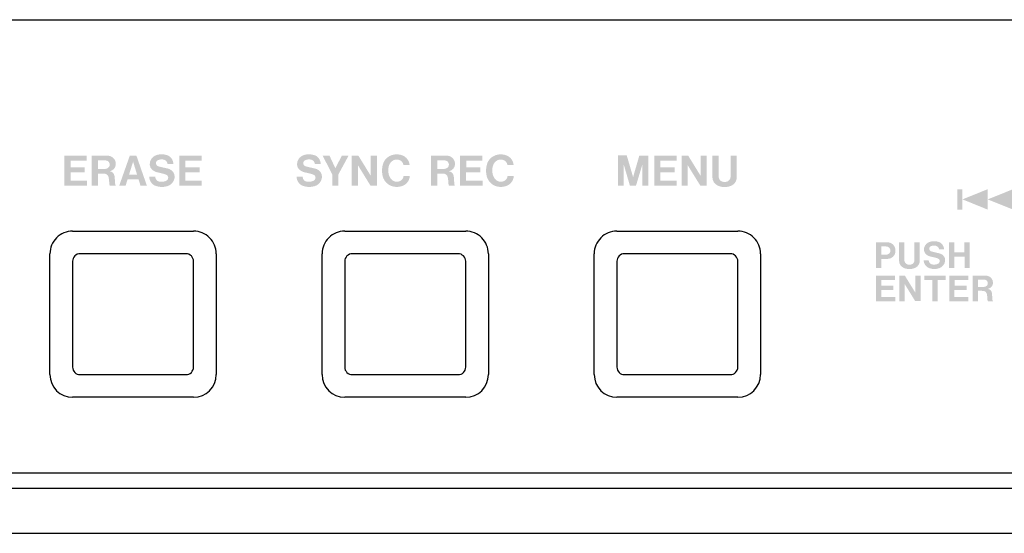
# Model space of a CAD drawing. Extents: x -139 to 348, y -264 to 306.
# Drawn here: x 211 to 276, y 202 to 236 of the extents above; entities that cross this region are included whole.
import ezdxf

# ---------------------------------------------------------------- set-up
doc = ezdxf.new("R2010")
doc.units = 0
doc.header["$MEASUREMENT"] = 0
doc.layers.add('レイヤー_2', color=1, linetype='Continuous')

msp = doc.modelspace()

# ---------------------------------------------------------------- hatches: boundary and pattern name
at = {"layer": 'レイヤー_2'}
h = msp.add_hatch(color=7, dxfattribs=at)
edge = h.paths.add_edge_path(flags=16)
edge.add_spline(control_points=[(221.826, 226.784), (221.826, 226.784), (221.826, 224.787), (221.826, 224.787), (221.826, 224.787), (223.318, 224.787), (223.318, 224.787), (223.318, 224.787), (223.318, 225.123), (223.318, 225.123), (223.318, 225.123), (222.231, 225.123), (222.231, 225.123), (222.231, 225.123), (222.231, 225.671), (222.231, 225.671), (222.231, 225.671), (223.168, 225.671), (223.168, 225.671), (223.168, 225.671), (223.168, 226.009), (223.168, 226.009), (223.168, 226.009), (222.236, 226.009), (222.236, 226.009), (222.236, 226.009), (222.236, 226.446), (222.236, 226.446), (222.236, 226.446), (223.303, 226.446), (223.303, 226.446), (223.303, 226.446), (223.303, 226.784), (223.303, 226.784), (223.303, 226.784), (221.826, 226.784), (221.826, 226.784)], knot_values=[0, 0, 0, 0, 1, 1, 1, 2, 2, 2, 3, 3, 3, 4, 4, 4, 5, 5, 5, 6, 6, 6, 7, 7, 7, 8, 8, 8, 9, 9, 9, 10, 10, 10, 11, 11, 11, 12, 12, 12, 12], degree=3, periodic=0)
edge = h.paths.add_edge_path(flags=16)
edge.add_spline(control_points=[(220.957, 225.524), (221.042, 225.489), (221.098, 225.411), (221.1, 225.32), (221.1, 225.23), (221.047, 225.147), (220.966, 225.113), (220.823, 225.053), (220.667, 225.032), (220.516, 225.058), (220.356, 225.084), (220.241, 225.228), (220.245, 225.391), (220.245, 225.391), (219.85, 225.391), (219.85, 225.391), (219.846, 225.107), (220.026, 224.855), (220.295, 224.767), (220.54, 224.686), (220.804, 224.684), (221.049, 224.763), (221.322, 224.847), (221.513, 225.093), (221.526, 225.378), (221.53, 225.61), (221.383, 225.819), (221.164, 225.896), (221.083, 225.922), (221, 225.942), (220.915, 225.961), (220.759, 225.994), (220.606, 226.031), (220.453, 226.071), (220.363, 226.096), (220.297, 226.172), (220.291, 226.265), (220.282, 226.356), (220.333, 226.442), (220.418, 226.48), (220.551, 226.54), (220.701, 226.548), (220.839, 226.502), (220.957, 226.46), (221.042, 226.356), (221.055, 226.23), (221.055, 226.23), (221.446, 226.23), (221.446, 226.23), (221.435, 226.329), (221.407, 226.426), (221.364, 226.518), (221.295, 226.661), (221.171, 226.768), (221.018, 226.814), (220.804, 226.881), (220.575, 226.885), (220.358, 226.828), (220.134, 226.772), (219.961, 226.599), (219.898, 226.378), (219.898, 226.378), (219.888, 226.327), (219.888, 226.327), (219.837, 226.101), (219.946, 225.87), (220.15, 225.761), (220.214, 225.731), (220.28, 225.705), (220.348, 225.684), (220.348, 225.684), (220.757, 225.588), (220.757, 225.588), (220.825, 225.57), (220.891, 225.548), (220.957, 225.524)], knot_values=[0, 0, 0, 0, 1, 1, 1, 2, 2, 2, 3, 3, 3, 4, 4, 4, 5, 5, 5, 6, 6, 6, 7, 7, 7, 8, 8, 8, 9, 9, 9, 10, 10, 10, 11, 11, 11, 12, 12, 12, 13, 13, 13, 14, 14, 14, 15, 15, 15, 16, 16, 16, 17, 17, 17, 18, 18, 18, 19, 19, 19, 20, 20, 20, 21, 21, 21, 22, 22, 22, 23, 23, 23, 24, 24, 24, 25, 25, 25, 25], degree=3, periodic=0)
edge = h.paths.add_edge_path(flags=16)
edge.add_spline(control_points=[(218.778, 226.382), (218.778, 226.382), (219.042, 225.516), (219.042, 225.516), (219.042, 225.516), (218.508, 225.516), (218.508, 225.516), (218.508, 225.516), (218.778, 226.382), (218.778, 226.382)], knot_values=[0, 0, 0, 0, 1, 1, 1, 2, 2, 2, 3, 3, 3, 3], degree=3, periodic=0)
edge = h.paths.add_edge_path(flags=16)
edge.add_spline(control_points=[(218.561, 226.782), (218.561, 226.782), (217.857, 224.787), (217.857, 224.787), (217.857, 224.787), (218.279, 224.787), (218.279, 224.787), (218.279, 224.787), (218.414, 225.212), (218.414, 225.212), (218.414, 225.212), (219.136, 225.212), (219.136, 225.212), (219.136, 225.212), (219.268, 224.791), (219.268, 224.791), (219.268, 224.791), (219.69, 224.791), (219.69, 224.791), (219.69, 224.791), (218.995, 226.782), (218.995, 226.782), (218.995, 226.782), (218.561, 226.782), (218.561, 226.782)], knot_values=[0, 0, 0, 0, 1, 1, 1, 2, 2, 2, 3, 3, 3, 4, 4, 4, 5, 5, 5, 6, 6, 6, 7, 7, 7, 8, 8, 8, 8], degree=3, periodic=0)
edge = h.paths.add_edge_path()
edge.add_spline(control_points=[(216.456, 226.462), (216.456, 226.462), (216.963, 226.462), (216.963, 226.462), (217.065, 226.46), (217.156, 226.404), (217.202, 226.313), (217.248, 226.225), (217.24, 226.116), (217.183, 226.033), (217.122, 225.952), (217.028, 225.904), (216.929, 225.902), (216.929, 225.902), (216.456, 225.902), (216.456, 225.902), (216.456, 225.902), (216.456, 226.462), (216.456, 226.462)], knot_values=[0, 0, 0, 0, 1, 1, 1, 2, 2, 2, 3, 3, 3, 4, 4, 4, 5, 5, 5, 6, 6, 6, 6], degree=3, periodic=0)
edge = h.paths.add_edge_path(flags=16)
edge.add_spline(control_points=[(216.045, 226.786), (216.045, 226.786), (216.045, 224.787), (216.045, 224.787), (216.045, 224.787), (216.456, 224.787), (216.456, 224.787), (216.456, 224.787), (216.456, 225.594), (216.456, 225.594), (216.456, 225.594), (216.744, 225.594), (216.744, 225.594), (216.813, 225.594), (216.882, 225.586), (216.95, 225.574), (217.057, 225.544), (217.135, 225.453), (217.156, 225.344), (217.183, 225.212), (217.196, 225.077), (217.2, 224.942), (217.2, 224.887), (217.214, 224.835), (217.242, 224.789), (217.242, 224.789), (217.626, 224.789), (217.626, 224.789), (217.606, 224.835), (217.593, 224.885), (217.587, 224.938), (217.587, 224.938), (217.568, 225.241), (217.568, 225.241), (217.568, 225.31), (217.559, 225.378), (217.546, 225.445), (217.521, 225.606), (217.389, 225.731), (217.227, 225.747), (217.451, 225.784), (217.619, 225.967), (217.635, 226.194), (217.655, 226.476), (217.454, 226.728), (217.174, 226.77), (217.086, 226.782), (216.995, 226.788), (216.906, 226.786), (216.906, 226.786), (216.045, 226.786), (216.045, 226.786)], knot_values=[0, 0, 0, 0, 1, 1, 1, 2, 2, 2, 3, 3, 3, 4, 4, 4, 5, 5, 5, 6, 6, 6, 7, 7, 7, 8, 8, 8, 9, 9, 9, 10, 10, 10, 11, 11, 11, 12, 12, 12, 13, 13, 13, 14, 14, 14, 15, 15, 15, 16, 16, 16, 17, 17, 17, 17], degree=3, periodic=0)
edge = h.paths.add_edge_path(flags=16)
edge.add_spline(control_points=[(214.234, 226.784), (214.234, 226.784), (214.234, 224.787), (214.234, 224.787), (214.234, 224.787), (215.725, 224.787), (215.725, 224.787), (215.725, 224.787), (215.725, 225.123), (215.725, 225.123), (215.725, 225.123), (214.64, 225.123), (214.64, 225.123), (214.64, 225.123), (214.64, 225.671), (214.64, 225.671), (214.64, 225.671), (215.576, 225.671), (215.576, 225.671), (215.576, 225.671), (215.576, 226.009), (215.576, 226.009), (215.576, 226.009), (214.642, 226.009), (214.642, 226.009), (214.642, 226.009), (214.642, 226.446), (214.642, 226.446), (214.642, 226.446), (215.709, 226.446), (215.709, 226.446), (215.709, 226.446), (215.709, 226.784), (215.709, 226.784), (215.709, 226.784), (214.234, 226.784), (214.234, 226.784)], knot_values=[0, 0, 0, 0, 1, 1, 1, 2, 2, 2, 3, 3, 3, 4, 4, 4, 5, 5, 5, 6, 6, 6, 7, 7, 7, 8, 8, 8, 9, 9, 9, 10, 10, 10, 11, 11, 11, 12, 12, 12, 12], degree=3, periodic=0)
h = msp.add_hatch(color=7, dxfattribs=at)
edge = h.paths.add_edge_path(flags=16)
edge.add_spline(control_points=[(243.937, 226.162), (243.914, 226.448), (243.728, 226.694), (243.462, 226.794), (243.205, 226.895), (242.917, 226.887), (242.669, 226.774), (242.437, 226.673), (242.262, 226.48), (242.186, 226.24), (242.098, 225.961), (242.094, 225.66), (242.171, 225.378), (242.262, 225.075), (242.499, 224.837), (242.803, 224.748), (243.002, 224.692), (243.21, 224.696), (243.406, 224.754), (243.708, 224.841), (243.926, 225.107), (243.952, 225.421), (243.952, 225.421), (243.536, 225.421), (243.536, 225.421), (243.525, 225.339), (243.489, 225.262), (243.438, 225.197), (243.34, 225.097), (243.203, 225.044), (243.065, 225.053), (242.925, 225.058), (242.795, 225.127), (242.709, 225.236), (242.635, 225.33), (242.581, 225.439), (242.556, 225.556), (242.53, 225.679), (242.522, 225.806), (242.532, 225.93), (242.545, 226.068), (242.594, 226.198), (242.673, 226.309), (242.778, 226.458), (242.959, 226.54), (243.142, 226.52), (243.338, 226.506), (243.5, 226.359), (243.534, 226.162), (243.534, 226.162), (243.937, 226.162), (243.937, 226.162)], knot_values=[0, 0, 0, 0, 1, 1, 1, 2, 2, 2, 3, 3, 3, 4, 4, 4, 5, 5, 5, 6, 6, 6, 7, 7, 7, 8, 8, 8, 9, 9, 9, 10, 10, 10, 11, 11, 11, 12, 12, 12, 13, 13, 13, 14, 14, 14, 15, 15, 15, 16, 16, 16, 17, 17, 17, 17], degree=3, periodic=0)
edge = h.paths.add_edge_path(flags=16)
edge.add_spline(control_points=[(240.394, 226.784), (240.394, 226.784), (240.394, 224.787), (240.394, 224.787), (240.394, 224.787), (241.885, 224.787), (241.885, 224.787), (241.885, 224.787), (241.885, 225.123), (241.885, 225.123), (241.885, 225.123), (240.8, 225.123), (240.8, 225.123), (240.8, 225.123), (240.8, 225.671), (240.8, 225.671), (240.8, 225.671), (241.736, 225.671), (241.736, 225.671), (241.736, 225.671), (241.736, 226.009), (241.736, 226.009), (241.736, 226.009), (240.804, 226.009), (240.804, 226.009), (240.804, 226.009), (240.804, 226.446), (240.804, 226.446), (240.804, 226.446), (241.869, 226.446), (241.869, 226.446), (241.869, 226.446), (241.869, 226.784), (241.869, 226.784), (241.869, 226.784), (240.394, 226.784), (240.394, 226.784)], knot_values=[0, 0, 0, 0, 1, 1, 1, 2, 2, 2, 3, 3, 3, 4, 4, 4, 5, 5, 5, 6, 6, 6, 7, 7, 7, 8, 8, 8, 9, 9, 9, 10, 10, 10, 11, 11, 11, 12, 12, 12, 12], degree=3, periodic=0)
edge = h.paths.add_edge_path()
edge.add_spline(control_points=[(238.883, 226.462), (238.883, 226.462), (239.391, 226.462), (239.391, 226.462), (239.492, 226.46), (239.584, 226.404), (239.628, 226.313), (239.676, 226.225), (239.667, 226.116), (239.609, 226.033), (239.55, 225.952), (239.457, 225.904), (239.357, 225.902), (239.357, 225.902), (238.883, 225.902), (238.883, 225.902), (238.883, 225.902), (238.883, 226.462), (238.883, 226.462)], knot_values=[0, 0, 0, 0, 1, 1, 1, 2, 2, 2, 3, 3, 3, 4, 4, 4, 5, 5, 5, 6, 6, 6, 6], degree=3, periodic=0)
edge = h.paths.add_edge_path(flags=16)
edge.add_spline(control_points=[(238.471, 226.786), (238.471, 226.786), (238.471, 224.787), (238.471, 224.787), (238.471, 224.787), (238.885, 224.787), (238.885, 224.787), (238.885, 224.787), (238.885, 225.594), (238.885, 225.594), (238.885, 225.594), (239.171, 225.594), (239.171, 225.594), (239.241, 225.594), (239.309, 225.588), (239.378, 225.574), (239.483, 225.544), (239.565, 225.453), (239.584, 225.344), (239.609, 225.212), (239.625, 225.079), (239.627, 224.942), (239.628, 224.889), (239.641, 224.837), (239.669, 224.789), (239.669, 224.789), (240.053, 224.789), (240.053, 224.789), (240.033, 224.837), (240.021, 224.885), (240.014, 224.938), (240.014, 224.938), (239.995, 225.241), (239.995, 225.241), (239.995, 225.31), (239.987, 225.378), (239.974, 225.445), (239.948, 225.608), (239.819, 225.731), (239.654, 225.747), (239.878, 225.784), (240.048, 225.967), (240.064, 226.194), (240.082, 226.476), (239.882, 226.728), (239.603, 226.77), (239.514, 226.782), (239.425, 226.788), (239.333, 226.786), (239.333, 226.786), (238.471, 226.786), (238.471, 226.786)], knot_values=[0, 0, 0, 0, 1, 1, 1, 2, 2, 2, 3, 3, 3, 4, 4, 4, 5, 5, 5, 6, 6, 6, 7, 7, 7, 8, 8, 8, 9, 9, 9, 10, 10, 10, 11, 11, 11, 12, 12, 12, 13, 13, 13, 14, 14, 14, 15, 15, 15, 16, 16, 16, 17, 17, 17, 17], degree=3, periodic=0)
edge = h.paths.add_edge_path(flags=16)
edge.add_spline(control_points=[(237.06, 226.162), (237.036, 226.448), (236.851, 226.694), (236.585, 226.794), (236.329, 226.895), (236.041, 226.887), (235.79, 226.774), (235.559, 226.673), (235.384, 226.48), (235.308, 226.24), (235.218, 225.961), (235.214, 225.66), (235.293, 225.378), (235.382, 225.075), (235.621, 224.837), (235.926, 224.748), (236.124, 224.692), (236.333, 224.696), (236.53, 224.754), (236.831, 224.841), (237.049, 225.107), (237.072, 225.421), (237.072, 225.421), (236.657, 225.421), (236.657, 225.421), (236.646, 225.339), (236.612, 225.262), (236.561, 225.197), (236.463, 225.097), (236.327, 225.044), (236.188, 225.053), (236.047, 225.058), (235.917, 225.127), (235.832, 225.236), (235.756, 225.33), (235.705, 225.439), (235.679, 225.556), (235.653, 225.679), (235.646, 225.806), (235.655, 225.93), (235.668, 226.068), (235.714, 226.198), (235.794, 226.309), (235.9, 226.458), (236.079, 226.54), (236.262, 226.52), (236.461, 226.506), (236.623, 226.359), (236.654, 226.162), (236.654, 226.162), (237.06, 226.162), (237.06, 226.162)], knot_values=[0, 0, 0, 0, 1, 1, 1, 2, 2, 2, 3, 3, 3, 4, 4, 4, 5, 5, 5, 6, 6, 6, 7, 7, 7, 8, 8, 8, 9, 9, 9, 10, 10, 10, 11, 11, 11, 12, 12, 12, 13, 13, 13, 14, 14, 14, 15, 15, 15, 16, 16, 16, 17, 17, 17, 17], degree=3, periodic=0)
edge = h.paths.add_edge_path(flags=16)
edge.add_spline(control_points=[(233.24, 226.786), (233.24, 226.786), (233.24, 224.787), (233.24, 224.787), (233.24, 224.787), (233.645, 224.787), (233.645, 224.787), (233.645, 224.787), (233.645, 226.144), (233.645, 226.144), (233.645, 226.144), (234.477, 224.791), (234.477, 224.791), (234.477, 224.791), (234.897, 224.791), (234.897, 224.791), (234.897, 224.791), (234.897, 226.786), (234.897, 226.786), (234.897, 226.786), (234.494, 226.786), (234.494, 226.786), (234.494, 226.786), (234.494, 225.441), (234.494, 225.441), (234.494, 225.441), (233.668, 226.786), (233.668, 226.786), (233.668, 226.786), (233.24, 226.786), (233.24, 226.786)], knot_values=[0, 0, 0, 0, 1, 1, 1, 2, 2, 2, 3, 3, 3, 4, 4, 4, 5, 5, 5, 6, 6, 6, 7, 7, 7, 8, 8, 8, 9, 9, 9, 10, 10, 10, 10], degree=3, periodic=0)
edge = h.paths.add_edge_path(flags=16)
edge.add_spline(control_points=[(231.307, 226.786), (231.307, 226.786), (231.94, 225.551), (231.94, 225.551), (231.94, 225.551), (231.94, 224.787), (231.94, 224.787), (231.94, 224.787), (232.355, 224.787), (232.355, 224.787), (232.355, 224.787), (232.355, 225.544), (232.355, 225.544), (232.355, 225.544), (233.029, 226.784), (233.029, 226.784), (233.029, 226.784), (232.586, 226.784), (232.586, 226.784), (232.586, 226.784), (232.15, 225.952), (232.15, 225.952), (232.15, 225.952), (231.759, 226.786), (231.759, 226.786), (231.759, 226.786), (231.307, 226.786), (231.307, 226.786)], knot_values=[0, 0, 0, 0, 1, 1, 1, 2, 2, 2, 3, 3, 3, 4, 4, 4, 5, 5, 5, 6, 6, 6, 7, 7, 7, 8, 8, 8, 9, 9, 9, 9], degree=3, periodic=0)
edge = h.paths.add_edge_path(flags=16)
edge.add_spline(control_points=[(230.698, 225.524), (230.783, 225.491), (230.838, 225.411), (230.84, 225.32), (230.84, 225.23), (230.787, 225.149), (230.705, 225.113), (230.565, 225.053), (230.41, 225.032), (230.259, 225.058), (230.098, 225.084), (229.982, 225.228), (229.989, 225.391), (229.989, 225.391), (229.592, 225.391), (229.592, 225.391), (229.586, 225.107), (229.768, 224.855), (230.037, 224.767), (230.283, 224.686), (230.545, 224.684), (230.789, 224.763), (231.062, 224.847), (231.254, 225.093), (231.266, 225.378), (231.27, 225.612), (231.126, 225.819), (230.907, 225.896), (230.823, 225.922), (230.741, 225.942), (230.655, 225.961), (230.499, 225.994), (230.346, 226.031), (230.193, 226.071), (230.104, 226.096), (230.039, 226.172), (230.031, 226.265), (230.023, 226.357), (230.076, 226.444), (230.159, 226.48), (230.291, 226.54), (230.442, 226.548), (230.581, 226.502), (230.698, 226.462), (230.783, 226.356), (230.796, 226.23), (230.796, 226.23), (231.186, 226.23), (231.186, 226.23), (231.175, 226.329), (231.148, 226.428), (231.108, 226.518), (231.037, 226.661), (230.911, 226.77), (230.76, 226.814), (230.545, 226.881), (230.317, 226.885), (230.1, 226.828), (229.876, 226.772), (229.701, 226.599), (229.639, 226.378), (229.639, 226.378), (229.628, 226.327), (229.628, 226.327), (229.579, 226.101), (229.686, 225.872), (229.89, 225.763), (229.954, 225.731), (230.02, 225.705), (230.089, 225.684), (230.089, 225.684), (230.497, 225.588), (230.497, 225.588), (230.565, 225.57), (230.634, 225.548), (230.698, 225.524)], knot_values=[0, 0, 0, 0, 1, 1, 1, 2, 2, 2, 3, 3, 3, 4, 4, 4, 5, 5, 5, 6, 6, 6, 7, 7, 7, 8, 8, 8, 9, 9, 9, 10, 10, 10, 11, 11, 11, 12, 12, 12, 13, 13, 13, 14, 14, 14, 15, 15, 15, 16, 16, 16, 17, 17, 17, 18, 18, 18, 19, 19, 19, 20, 20, 20, 21, 21, 21, 22, 22, 22, 23, 23, 23, 24, 24, 24, 25, 25, 25, 25], degree=3, periodic=0)
h = msp.add_hatch(color=7, dxfattribs=at)
edge = h.paths.add_edge_path(flags=16)
edge.add_spline(control_points=[(257.083, 226.786), (257.083, 226.786), (257.083, 225.346), (257.083, 225.346), (257.083, 225.11), (257.22, 224.895), (257.434, 224.796), (257.578, 224.732), (257.733, 224.698), (257.888, 224.696), (258.047, 224.698), (258.202, 224.732), (258.345, 224.796), (258.56, 224.895), (258.696, 225.11), (258.694, 225.346), (258.694, 225.346), (258.694, 226.786), (258.694, 226.786), (258.694, 226.786), (258.279, 226.786), (258.279, 226.786), (258.279, 226.786), (258.279, 225.433), (258.279, 225.433), (258.279, 225.433), (258.279, 225.356), (258.279, 225.356), (258.27, 225.228), (258.188, 225.115), (258.066, 225.07), (258.008, 225.048), (257.951, 225.038), (257.888, 225.04), (257.829, 225.038), (257.77, 225.048), (257.715, 225.07), (257.593, 225.115), (257.51, 225.228), (257.501, 225.356), (257.501, 225.356), (257.499, 225.433), (257.499, 225.433), (257.499, 225.433), (257.499, 226.786), (257.499, 226.786), (257.499, 226.786), (257.083, 226.786), (257.083, 226.786)], knot_values=[0, 0, 0, 0, 1, 1, 1, 2, 2, 2, 3, 3, 3, 4, 4, 4, 5, 5, 5, 6, 6, 6, 7, 7, 7, 8, 8, 8, 9, 9, 9, 10, 10, 10, 11, 11, 11, 12, 12, 12, 13, 13, 13, 14, 14, 14, 15, 15, 15, 16, 16, 16, 16], degree=3, periodic=0)
edge = h.paths.add_edge_path(flags=16)
edge.add_spline(control_points=[(255.048, 226.786), (255.048, 226.786), (255.048, 224.789), (255.048, 224.789), (255.048, 224.789), (255.45, 224.789), (255.45, 224.789), (255.45, 224.789), (255.45, 226.144), (255.45, 226.144), (255.45, 226.144), (256.285, 224.793), (256.285, 224.793), (256.285, 224.793), (256.705, 224.793), (256.705, 224.793), (256.705, 224.793), (256.705, 226.786), (256.705, 226.786), (256.705, 226.786), (256.302, 226.786), (256.302, 226.786), (256.302, 226.786), (256.302, 225.443), (256.302, 225.443), (256.302, 225.443), (255.476, 226.786), (255.476, 226.786), (255.476, 226.786), (255.048, 226.786), (255.048, 226.786)], knot_values=[0, 0, 0, 0, 1, 1, 1, 2, 2, 2, 3, 3, 3, 4, 4, 4, 5, 5, 5, 6, 6, 6, 7, 7, 7, 8, 8, 8, 9, 9, 9, 10, 10, 10, 10], degree=3, periodic=0)
edge = h.paths.add_edge_path(flags=16)
edge.add_spline(control_points=[(253.234, 226.786), (253.234, 226.786), (253.234, 224.789), (253.234, 224.789), (253.234, 224.789), (254.727, 224.789), (254.727, 224.789), (254.727, 224.789), (254.727, 225.125), (254.727, 225.125), (254.727, 225.125), (253.641, 225.125), (253.641, 225.125), (253.641, 225.125), (253.641, 225.671), (253.641, 225.671), (253.641, 225.671), (254.576, 225.671), (254.576, 225.671), (254.576, 225.671), (254.576, 226.009), (254.576, 226.009), (254.576, 226.009), (253.645, 226.009), (253.645, 226.009), (253.645, 226.009), (253.645, 226.446), (253.645, 226.446), (253.645, 226.446), (254.71, 226.446), (254.71, 226.446), (254.71, 226.446), (254.71, 226.786), (254.71, 226.786), (254.71, 226.786), (253.234, 226.786), (253.234, 226.786)], knot_values=[0, 0, 0, 0, 1, 1, 1, 2, 2, 2, 3, 3, 3, 4, 4, 4, 5, 5, 5, 6, 6, 6, 7, 7, 7, 8, 8, 8, 9, 9, 9, 10, 10, 10, 11, 11, 11, 12, 12, 12, 12], degree=3, periodic=0)
edge = h.paths.add_edge_path(flags=16)
edge.add_spline(control_points=[(250.84, 226.79), (250.84, 226.79), (250.84, 224.789), (250.84, 224.789), (250.84, 224.789), (251.211, 224.789), (251.211, 224.789), (251.211, 224.789), (251.211, 226.218), (251.211, 226.218), (251.211, 226.218), (251.63, 224.789), (251.63, 224.789), (251.63, 224.789), (252.03, 224.789), (252.03, 224.789), (252.03, 224.789), (252.459, 226.223), (252.459, 226.223), (252.459, 226.223), (252.459, 224.791), (252.459, 224.791), (252.459, 224.791), (252.835, 224.791), (252.835, 224.791), (252.835, 224.791), (252.835, 226.788), (252.835, 226.788), (252.835, 226.788), (252.25, 226.788), (252.25, 226.788), (252.25, 226.788), (251.839, 225.356), (251.839, 225.356), (251.839, 225.356), (251.419, 226.79), (251.419, 226.79), (251.419, 226.79), (250.84, 226.79), (250.84, 226.79)], knot_values=[0, 0, 0, 0, 1, 1, 1, 2, 2, 2, 3, 3, 3, 4, 4, 4, 5, 5, 5, 6, 6, 6, 7, 7, 7, 8, 8, 8, 9, 9, 9, 10, 10, 10, 11, 11, 11, 12, 12, 12, 13, 13, 13, 13], degree=3, periodic=0)
h = msp.add_hatch(color=7, dxfattribs=at)
edge = h.paths.add_edge_path(flags=16)
edge.add_spline(control_points=[(273.282, 224.559), (273.282, 224.559), (273.282, 223.209), (273.282, 223.209), (273.282, 223.209), (273.619, 223.209), (273.619, 223.209), (273.619, 223.209), (273.619, 224.559), (273.619, 224.559), (273.619, 224.559), (273.282, 224.559), (273.282, 224.559)], knot_values=[0, 0, 0, 0, 1, 1, 1, 2, 2, 2, 3, 3, 3, 4, 4, 4, 4], degree=3, periodic=0)
edge = h.paths.add_edge_path(flags=16)
edge.add_spline(control_points=[(273.619, 223.885), (273.619, 223.885), (275.284, 223.209), (275.284, 223.209), (275.284, 223.209), (275.284, 224.559), (275.284, 224.559), (275.284, 224.559), (273.619, 223.885), (273.619, 223.885)], knot_values=[0, 0, 0, 0, 1, 1, 1, 2, 2, 2, 3, 3, 3, 3], degree=3, periodic=0)
edge = h.paths.add_edge_path(flags=16)
edge.add_spline(control_points=[(275.284, 223.885), (275.284, 223.885), (276.964, 223.209), (276.964, 223.209), (276.964, 223.209), (276.964, 224.559), (276.964, 224.559), (276.964, 224.559), (275.284, 223.885), (275.284, 223.885)], knot_values=[0, 0, 0, 0, 1, 1, 1, 2, 2, 2, 3, 3, 3, 3], degree=3, periodic=0)
h = msp.add_hatch(color=7, dxfattribs=at)
edge = h.paths.add_edge_path(flags=16)
edge.add_spline(control_points=[(273.746, 221.051), (273.746, 221.051), (273.746, 220.389), (273.746, 220.389), (273.746, 220.389), (273.071, 220.389), (273.071, 220.389), (273.071, 220.389), (273.071, 221.047), (273.071, 221.047), (273.071, 221.047), (272.728, 221.047), (272.728, 221.047), (272.728, 221.047), (272.728, 219.348), (272.728, 219.348), (272.728, 219.348), (273.075, 219.348), (273.075, 219.348), (273.075, 219.348), (273.075, 220.094), (273.075, 220.094), (273.075, 220.094), (273.752, 220.094), (273.752, 220.094), (273.752, 220.094), (273.752, 219.354), (273.752, 219.354), (273.752, 219.354), (274.098, 219.354), (274.098, 219.354), (274.098, 219.354), (274.098, 221.051), (274.098, 221.051), (274.098, 221.051), (273.746, 221.051), (273.746, 221.051)], knot_values=[0, 0, 0, 0, 1, 1, 1, 2, 2, 2, 3, 3, 3, 4, 4, 4, 5, 5, 5, 6, 6, 6, 7, 7, 7, 8, 8, 8, 9, 9, 9, 10, 10, 10, 11, 11, 11, 12, 12, 12, 12], degree=3, periodic=0)
edge = h.paths.add_edge_path(flags=16)
edge.add_spline(control_points=[(271.991, 219.974), (272.063, 219.946), (272.11, 219.877), (272.11, 219.801), (272.113, 219.724), (272.067, 219.653), (271.997, 219.623), (271.876, 219.573), (271.743, 219.557), (271.616, 219.579), (271.479, 219.601), (271.382, 219.722), (271.386, 219.861), (271.386, 219.861), (271.049, 219.861), (271.049, 219.861), (271.045, 219.62), (271.198, 219.406), (271.428, 219.33), (271.635, 219.261), (271.859, 219.259), (272.069, 219.325), (272.3, 219.398), (272.462, 219.607), (272.474, 219.851), (272.476, 220.048), (272.353, 220.225), (272.165, 220.29), (272.095, 220.312), (272.027, 220.33), (271.955, 220.345), (271.823, 220.374), (271.693, 220.407), (271.56, 220.439), (271.486, 220.459), (271.43, 220.526), (271.422, 220.602), (271.418, 220.681), (271.46, 220.755), (271.532, 220.788), (271.645, 220.838), (271.772, 220.843), (271.89, 220.805), (271.991, 220.771), (272.063, 220.681), (272.073, 220.574), (272.073, 220.574), (272.407, 220.574), (272.407, 220.574), (272.396, 220.659), (272.372, 220.741), (272.336, 220.819), (272.279, 220.941), (272.172, 221.033), (272.042, 221.071), (271.859, 221.128), (271.665, 221.131), (271.479, 221.081), (271.292, 221.035), (271.143, 220.888), (271.089, 220.701), (271.089, 220.701), (271.08, 220.659), (271.08, 220.659), (271.038, 220.465), (271.13, 220.268), (271.305, 220.177), (271.357, 220.149), (271.413, 220.127), (271.473, 220.111), (271.473, 220.111), (271.82, 220.028), (271.82, 220.028), (271.878, 220.014), (271.933, 219.994), (271.991, 219.974)], knot_values=[0, 0, 0, 0, 1, 1, 1, 2, 2, 2, 3, 3, 3, 4, 4, 4, 5, 5, 5, 6, 6, 6, 7, 7, 7, 8, 8, 8, 9, 9, 9, 10, 10, 10, 11, 11, 11, 12, 12, 12, 13, 13, 13, 14, 14, 14, 15, 15, 15, 16, 16, 16, 17, 17, 17, 18, 18, 18, 19, 19, 19, 20, 20, 20, 21, 21, 21, 22, 22, 22, 23, 23, 23, 24, 24, 24, 25, 25, 25, 25], degree=3, periodic=0)
edge = h.paths.add_edge_path(flags=16)
edge.add_spline(control_points=[(269.425, 221.047), (269.425, 221.047), (269.425, 219.823), (269.425, 219.823), (269.423, 219.623), (269.541, 219.44), (269.721, 219.356), (269.845, 219.301), (269.975, 219.273), (270.11, 219.271), (270.244, 219.273), (270.376, 219.301), (270.498, 219.356), (270.681, 219.44), (270.796, 219.623), (270.794, 219.825), (270.794, 219.825), (270.794, 221.047), (270.794, 221.047), (270.794, 221.047), (270.442, 221.047), (270.442, 221.047), (270.442, 221.047), (270.442, 219.897), (270.442, 219.897), (270.442, 219.897), (270.44, 219.833), (270.44, 219.833), (270.433, 219.722), (270.362, 219.625), (270.259, 219.587), (270.212, 219.571), (270.161, 219.561), (270.11, 219.563), (270.059, 219.561), (270.009, 219.571), (269.96, 219.587), (269.858, 219.625), (269.786, 219.722), (269.78, 219.833), (269.78, 219.833), (269.78, 219.897), (269.78, 219.897), (269.78, 219.897), (269.78, 221.047), (269.78, 221.047), (269.78, 221.047), (269.425, 221.047), (269.425, 221.047)], knot_values=[0, 0, 0, 0, 1, 1, 1, 2, 2, 2, 3, 3, 3, 4, 4, 4, 5, 5, 5, 6, 6, 6, 7, 7, 7, 8, 8, 8, 9, 9, 9, 10, 10, 10, 11, 11, 11, 12, 12, 12, 13, 13, 13, 14, 14, 14, 15, 15, 15, 16, 16, 16, 16], degree=3, periodic=0)
edge = h.paths.add_edge_path()
edge.add_spline(control_points=[(268.245, 220.769), (268.245, 220.769), (268.568, 220.769), (268.568, 220.769), (268.654, 220.771), (268.738, 220.731), (268.795, 220.661), (268.837, 220.604), (268.856, 220.531), (268.849, 220.461), (268.839, 220.389), (268.803, 220.324), (268.745, 220.28), (268.699, 220.249), (268.644, 220.232), (268.589, 220.227), (268.589, 220.227), (268.245, 220.227), (268.245, 220.227), (268.245, 220.227), (268.245, 220.769), (268.245, 220.769)], knot_values=[0, 0, 0, 0, 1, 1, 1, 2, 2, 2, 3, 3, 3, 4, 4, 4, 5, 5, 5, 6, 6, 6, 7, 7, 7, 7], degree=3, periodic=0)
edge = h.paths.add_edge_path(flags=16)
edge.add_spline(control_points=[(267.9, 221.051), (267.9, 221.051), (267.9, 219.348), (267.9, 219.348), (267.9, 219.348), (268.243, 219.348), (268.243, 219.348), (268.243, 219.348), (268.243, 219.937), (268.243, 219.937), (268.243, 219.937), (268.688, 219.95), (268.688, 219.95), (268.936, 219.954), (269.144, 220.137), (269.179, 220.382), (269.196, 220.479), (269.188, 220.576), (269.162, 220.67), (269.1, 220.88), (268.914, 221.031), (268.692, 221.045), (268.62, 221.049), (268.546, 221.051), (268.473, 221.051), (268.473, 221.051), (267.9, 221.051), (267.9, 221.051)], knot_values=[0, 0, 0, 0, 1, 1, 1, 2, 2, 2, 3, 3, 3, 4, 4, 4, 5, 5, 5, 6, 6, 6, 7, 7, 7, 8, 8, 8, 9, 9, 9, 9], degree=3, periodic=0)
h = msp.add_hatch(color=7, dxfattribs=at)
edge = h.paths.add_edge_path(flags=16)
edge.add_spline(control_points=[(274.635, 218.572), (274.635, 218.572), (275.065, 218.572), (275.065, 218.572), (275.15, 218.57), (275.227, 218.522), (275.267, 218.446), (275.306, 218.369), (275.299, 218.276), (275.25, 218.208), (275.199, 218.138), (275.12, 218.097), (275.035, 218.095), (275.035, 218.095), (274.635, 218.095), (274.635, 218.095), (274.635, 218.095), (274.635, 218.572), (274.635, 218.572)], knot_values=[0, 0, 0, 0, 1, 1, 1, 2, 2, 2, 3, 3, 3, 4, 4, 4, 5, 5, 5, 6, 6, 6, 6], degree=3, periodic=0)
edge = h.paths.add_edge_path(flags=16)
edge.add_spline(control_points=[(274.284, 218.846), (274.284, 218.846), (274.284, 217.147), (274.284, 217.147), (274.284, 217.147), (274.635, 217.147), (274.635, 217.147), (274.635, 217.147), (274.635, 217.835), (274.635, 217.835), (274.635, 217.835), (274.878, 217.835), (274.878, 217.835), (274.937, 217.833), (274.994, 217.827), (275.053, 217.817), (275.144, 217.789), (275.212, 217.715), (275.229, 217.622), (275.25, 217.509), (275.263, 217.394), (275.265, 217.279), (275.265, 217.233), (275.278, 217.189), (275.299, 217.149), (275.299, 217.149), (275.627, 217.149), (275.627, 217.149), (275.611, 217.189), (275.599, 217.231), (275.596, 217.276), (275.596, 217.276), (275.578, 217.533), (275.578, 217.533), (275.578, 217.593), (275.572, 217.65), (275.561, 217.706), (275.538, 217.845), (275.427, 217.95), (275.288, 217.962), (275.478, 217.994), (275.624, 218.151), (275.636, 218.343), (275.653, 218.584), (275.483, 218.798), (275.244, 218.832), (275.168, 218.846), (275.093, 218.85), (275.016, 218.846), (275.016, 218.846), (274.284, 218.846), (274.284, 218.846)], knot_values=[0, 0, 0, 0, 1, 1, 1, 2, 2, 2, 3, 3, 3, 4, 4, 4, 5, 5, 5, 6, 6, 6, 7, 7, 7, 8, 8, 8, 9, 9, 9, 10, 10, 10, 11, 11, 11, 12, 12, 12, 13, 13, 13, 14, 14, 14, 15, 15, 15, 16, 16, 16, 17, 17, 17, 17], degree=3, periodic=0)
edge = h.paths.add_edge_path(flags=16)
edge.add_spline(control_points=[(272.745, 218.846), (272.745, 218.846), (272.745, 217.147), (272.745, 217.147), (272.745, 217.147), (274.013, 217.147), (274.013, 217.147), (274.013, 217.147), (274.013, 217.433), (274.013, 217.433), (274.013, 217.433), (273.088, 217.433), (273.088, 217.433), (273.088, 217.433), (273.088, 217.898), (273.088, 217.898), (273.088, 217.898), (273.885, 217.898), (273.885, 217.898), (273.885, 217.898), (273.885, 218.186), (273.885, 218.186), (273.885, 218.186), (273.092, 218.186), (273.092, 218.186), (273.092, 218.186), (273.092, 218.556), (273.092, 218.556), (273.092, 218.556), (274, 218.556), (274, 218.556), (274, 218.556), (274, 218.846), (274, 218.846), (274, 218.846), (272.745, 218.846), (272.745, 218.846)], knot_values=[0, 0, 0, 0, 1, 1, 1, 2, 2, 2, 3, 3, 3, 4, 4, 4, 5, 5, 5, 6, 6, 6, 7, 7, 7, 8, 8, 8, 9, 9, 9, 10, 10, 10, 11, 11, 11, 12, 12, 12, 12], degree=3, periodic=0)
edge = h.paths.add_edge_path(flags=16)
edge.add_spline(control_points=[(271.105, 218.846), (271.105, 218.846), (271.105, 218.554), (271.105, 218.554), (271.105, 218.554), (271.632, 218.554), (271.632, 218.554), (271.632, 218.554), (271.632, 217.147), (271.632, 217.147), (271.632, 217.147), (271.977, 217.147), (271.977, 217.147), (271.977, 217.147), (271.977, 218.554), (271.977, 218.554), (271.977, 218.554), (272.506, 218.554), (272.506, 218.554), (272.506, 218.554), (272.506, 218.846), (272.506, 218.846), (272.506, 218.846), (271.105, 218.846), (271.105, 218.846)], knot_values=[0, 0, 0, 0, 1, 1, 1, 2, 2, 2, 3, 3, 3, 4, 4, 4, 5, 5, 5, 6, 6, 6, 7, 7, 7, 8, 8, 8, 8], degree=3, periodic=0)
edge = h.paths.add_edge_path(flags=16)
edge.add_spline(control_points=[(269.441, 218.846), (269.441, 218.846), (269.441, 217.147), (269.441, 217.147), (269.441, 217.147), (269.784, 217.147), (269.784, 217.147), (269.784, 217.147), (269.784, 218.302), (269.784, 218.302), (269.784, 218.302), (270.493, 217.15), (270.493, 217.15), (270.493, 217.15), (270.851, 217.15), (270.851, 217.15), (270.851, 217.15), (270.851, 218.846), (270.851, 218.846), (270.851, 218.846), (270.508, 218.846), (270.508, 218.846), (270.508, 218.846), (270.508, 217.702), (270.508, 217.702), (270.508, 217.702), (269.803, 218.846), (269.803, 218.846), (269.803, 218.846), (269.441, 218.846), (269.441, 218.846)], knot_values=[0, 0, 0, 0, 1, 1, 1, 2, 2, 2, 3, 3, 3, 4, 4, 4, 5, 5, 5, 6, 6, 6, 7, 7, 7, 8, 8, 8, 9, 9, 9, 10, 10, 10, 10], degree=3, periodic=0)
edge = h.paths.add_edge_path(flags=16)
edge.add_spline(control_points=[(267.9, 218.846), (267.9, 218.846), (267.9, 217.147), (267.9, 217.147), (267.9, 217.147), (269.168, 217.147), (269.168, 217.147), (269.168, 217.147), (269.168, 217.433), (269.168, 217.433), (269.168, 217.433), (268.245, 217.433), (268.245, 217.433), (268.245, 217.433), (268.245, 217.898), (268.245, 217.898), (268.245, 217.898), (269.042, 217.898), (269.042, 217.898), (269.042, 217.898), (269.042, 218.186), (269.042, 218.186), (269.042, 218.186), (268.247, 218.186), (268.247, 218.186), (268.247, 218.186), (268.247, 218.556), (268.247, 218.556), (268.247, 218.556), (269.155, 218.556), (269.155, 218.556), (269.155, 218.556), (269.155, 218.846), (269.155, 218.846), (269.155, 218.846), (267.9, 218.846), (267.9, 218.846)], knot_values=[0, 0, 0, 0, 1, 1, 1, 2, 2, 2, 3, 3, 3, 4, 4, 4, 5, 5, 5, 6, 6, 6, 7, 7, 7, 8, 8, 8, 9, 9, 9, 10, 10, 10, 11, 11, 11, 12, 12, 12, 12], degree=3, periodic=0)

# ---------------------------------------------------------------- linework, layer by layer
at = {"layer": 'レイヤー_2', "color": 7}
for p, q in [((172.23, 235.776), (309.009, 235.776)), ((214.777, 221.786), (222.775, 221.786)), ((232.771, 221.786), (240.768, 221.786)), ((250.768, 221.786), (258.765, 221.786)), ((213.277, 212.287), (213.277, 220.288)), ((222.277, 220.288), (215.277, 220.288)), ((224.275, 220.288), (224.275, 212.287)), ((231.27, 212.287), (231.27, 220.288)), ((240.27, 220.288), (233.271, 220.288)), ((242.268, 220.288), (242.268, 212.287)), ((249.267, 212.287), (249.267, 220.288)), ((258.264, 220.288), (251.266, 220.288)), ((260.265, 220.288), (260.265, 212.287)), ((214.777, 219.786), (214.777, 212.787)), ((222.775, 212.787), (222.775, 219.786)), ((232.771, 219.786), (232.771, 212.787)), ((240.768, 212.787), (240.768, 219.786)), ((250.768, 219.786), (250.768, 212.787)), ((258.765, 212.787), (258.765, 219.786)), ((215.277, 212.287), (222.277, 212.287)), ((233.271, 212.287), (240.27, 212.287)), ((251.266, 212.287), (258.264, 212.287)), ((222.775, 210.787), (214.777, 210.787)), ((240.768, 210.787), (232.771, 210.787)), ((258.765, 210.787), (250.768, 210.787)), ((-110.877, 205.787), (323.495, 205.787)), ((-110.877, 204.786), (323.495, 204.786)), ((-110.877, 201.788), (323.495, 201.788))]:
    msp.add_line(p, q, dxfattribs=at)
for points in [[(214.777, 221.786), (214.378, 221.786), (213.999, 221.629), (213.716, 221.347), (213.435, 221.067), (213.277, 220.685), (213.277, 220.288)], [(224.275, 220.288), (224.275, 220.685), (224.117, 221.067), (223.835, 221.347), (223.554, 221.629), (223.174, 221.786), (222.775, 221.786)], [(232.771, 221.786), (232.375, 221.786), (231.993, 221.629), (231.711, 221.347), (231.431, 221.067), (231.27, 220.685), (231.27, 220.288)], [(242.268, 220.288), (242.268, 220.685), (242.111, 221.067), (241.83, 221.347), (241.548, 221.629), (241.167, 221.786), (240.768, 221.786)], [(250.768, 221.786), (250.369, 221.786), (249.987, 221.629), (249.706, 221.347), (249.425, 221.067), (249.267, 220.685), (249.267, 220.288)], [(260.265, 220.288), (260.265, 220.685), (260.105, 221.067), (259.826, 221.347), (259.542, 221.629), (259.163, 221.786), (258.765, 221.786)], [(215.277, 220.288), (215.144, 220.288), (215.018, 220.234), (214.924, 220.141), (214.83, 220.046), (214.777, 219.919), (214.777, 219.786)], [(222.775, 219.786), (222.775, 219.919), (222.721, 220.046), (222.628, 220.141), (222.534, 220.234), (222.407, 220.288), (222.277, 220.288)], [(233.271, 220.288), (233.139, 220.288), (233.011, 220.234), (232.918, 220.141), (232.824, 220.046), (232.771, 219.919), (232.771, 219.786)], [(240.768, 219.786), (240.768, 219.919), (240.716, 220.046), (240.621, 220.141), (240.529, 220.234), (240.402, 220.288), (240.27, 220.288)], [(251.266, 220.288), (251.134, 220.288), (251.008, 220.234), (250.914, 220.141), (250.818, 220.046), (250.768, 219.919), (250.768, 219.786)], [(258.765, 219.786), (258.765, 219.919), (258.711, 220.046), (258.617, 220.141), (258.524, 220.234), (258.396, 220.288), (258.264, 220.288)]]:
    msp.add_open_spline(points, degree=3, knots=[0, 0, 0, 0, 1, 1, 1, 2, 2, 2, 2], dxfattribs=at)
for points in [[(213.277, 212.287), (213.277, 211.46), (213.95, 210.787), (214.777, 210.787)], [(214.777, 212.787), (214.777, 212.511), (215, 212.287), (215.277, 212.287)], [(222.277, 212.287), (222.551, 212.287), (222.775, 212.511), (222.775, 212.787)], [(222.775, 210.787), (223.604, 210.787), (224.275, 211.46), (224.275, 212.287)], [(231.27, 212.287), (231.27, 211.46), (231.944, 210.787), (232.771, 210.787)], [(232.771, 212.787), (232.771, 212.511), (232.994, 212.287), (233.271, 212.287)], [(240.27, 212.287), (240.544, 212.287), (240.768, 212.511), (240.768, 212.787)], [(240.768, 210.787), (241.598, 210.787), (242.268, 211.46), (242.268, 212.287)], [(249.267, 212.287), (249.267, 211.46), (249.939, 210.787), (250.768, 210.787)], [(250.768, 212.787), (250.768, 212.511), (250.991, 212.287), (251.266, 212.287)], [(258.264, 212.287), (258.541, 212.287), (258.765, 212.511), (258.765, 212.787)], [(258.765, 210.787), (259.591, 210.787), (260.265, 211.46), (260.265, 212.287)]]:
    msp.add_open_spline(points, degree=3, dxfattribs=at)

doc.saveas('drawing.dxf')
